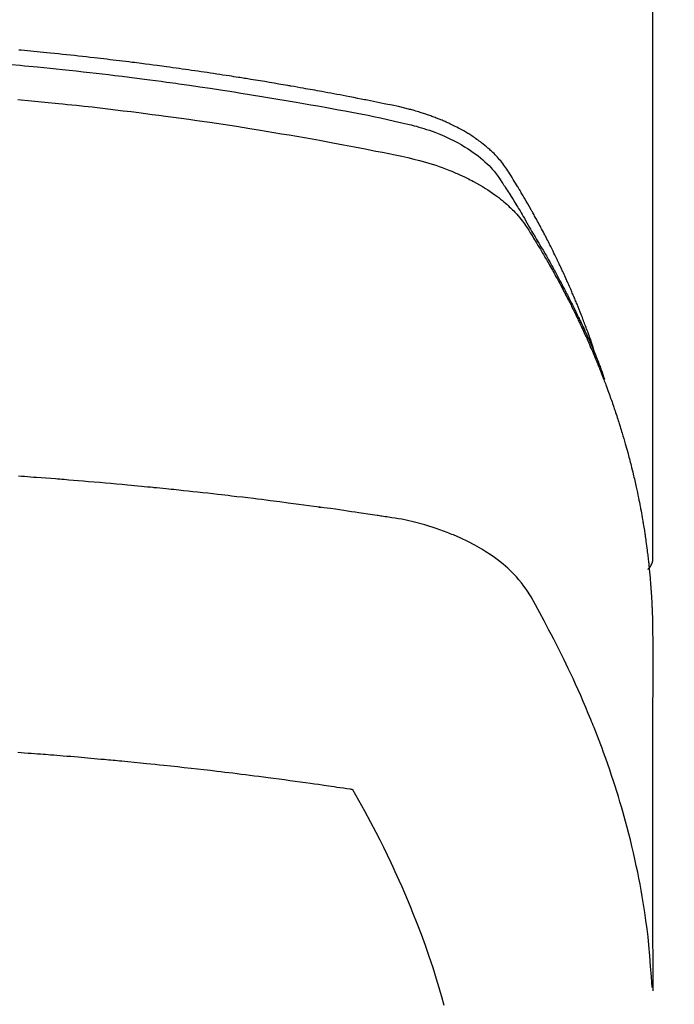
# Model space of a CAD drawing. Extents: x 28111 to 54233, y -21830 to -13430.
# Drawn here: x 30646 to 30662, y -15021 to -14997 of the extents above; entities that cross this region are included whole.
import ezdxf

# ---------------------------------------------------------------- set-up
doc = ezdxf.new("R2010")
doc.units = 0
doc.header["$LTSCALE"] = 50
doc.header["$MEASUREMENT"] = 0
doc.layers.add('150-機器', color=8, linetype='CONTINUOUS')

msp = doc.modelspace()

# ---------------------------------------------------------------- linework, layer by layer
at = {"layer": '150-機器', "color": 13, "linetype": 'Continuous'}
msp.add_line((30661.247, -14936.365), (30661.247, -15010.031), dxfattribs=at)
for points in [[(30659.892, -15005.185), (30659.872, -15005.12), (30659.852, -15005.056), (30659.831, -15004.991), (30659.81, -15004.927), (30659.792, -15004.874), (30659.773, -15004.82), (30659.754, -15004.766), (30659.734, -15004.713), (30659.726, -15004.691), (30659.718, -15004.668), (30659.71, -15004.646), (30659.702, -15004.624), (30659.689, -15004.588), (30659.676, -15004.553), (30659.663, -15004.517), (30659.649, -15004.481), (30659.638, -15004.45), (30659.626, -15004.419), (30659.614, -15004.388), (30659.602, -15004.357), (30659.589, -15004.321), (30659.575, -15004.285), (30659.561, -15004.25), (30659.547, -15004.214), (30659.522, -15004.152), (30659.498, -15004.09), (30659.473, -15004.028), (30659.448, -15003.966), (30659.437, -15003.939), (30659.426, -15003.913), (30659.415, -15003.887), (30659.404, -15003.86), (30659.393, -15003.833), (30659.382, -15003.807), (30659.37, -15003.78), (30659.359, -15003.753), (30659.348, -15003.727), (30659.336, -15003.7), (30659.325, -15003.673), (30659.313, -15003.647), (30659.306, -15003.629), (30659.298, -15003.611), (30659.291, -15003.594), (30659.283, -15003.576), (30659.268, -15003.541), (30659.252, -15003.505), (30659.236, -15003.47), (30659.221, -15003.435), (30659.209, -15003.409), (30659.197, -15003.382), (30659.185, -15003.355), (30659.174, -15003.329), (30659.158, -15003.293), (30659.141, -15003.258), (30659.125, -15003.223), (30659.109, -15003.188), (30659.097, -15003.161), (30659.084, -15003.135), (30659.072, -15003.109), (30659.06, -15003.082), (30659.048, -15003.056), (30659.035, -15003.029), (30659.023, -15003.003), (30659.01, -15002.976), (30659.002, -15002.959), (30658.993, -15002.941), (30658.985, -15002.923), (30658.976, -15002.906), (30658.968, -15002.888), (30658.959, -15002.871), (30658.951, -15002.853), (30658.942, -15002.836), (30658.921, -15002.792), (30658.899, -15002.748), (30658.878, -15002.704), (30658.856, -15002.66), (30658.839, -15002.625), (30658.822, -15002.59), (30658.804, -15002.556), (30658.787, -15002.521), (30658.769, -15002.485), (30658.751, -15002.45), (30658.733, -15002.415), (30658.715, -15002.38), (30658.703, -15002.358), (30658.692, -15002.336), (30658.68, -15002.315), (30658.669, -15002.293), (30658.648, -15002.254), (30658.628, -15002.215), (30658.607, -15002.176), (30658.586, -15002.137), (30658.568, -15002.102), (30658.549, -15002.067), (30658.53, -15002.032), (30658.511, -15001.997), (30658.497, -15001.971), (30658.483, -15001.945), (30658.469, -15001.919), (30658.455, -15001.893), (30658.44, -15001.867), (30658.426, -15001.841), (30658.411, -15001.815), (30658.397, -15001.789), (30658.387, -15001.771), (30658.377, -15001.754), (30658.368, -15001.737), (30658.358, -15001.72), (30658.318, -15001.65), (30658.279, -15001.581), (30658.239, -15001.512), (30658.199, -15001.443), (30658.184, -15001.417), (30658.169, -15001.391), (30658.154, -15001.366), (30658.138, -15001.34), (30658.123, -15001.314), (30658.108, -15001.288), (30658.093, -15001.262), (30658.078, -15001.236), (30658.067, -15001.219), (30658.057, -15001.202), (30658.046, -15001.184), (30658.036, -15001.167), (30658.009, -15001.124), (30657.983, -15001.082), (30657.957, -15001.039), (30657.931, -15000.996), (30657.904, -15000.953), (30657.878, -15000.91), (30657.851, -15000.867), (30657.824, -15000.824), (30657.802, -15000.789), (30657.78, -15000.755), (30657.757, -15000.72), (30657.733, -15000.687), (30657.71, -15000.654), (30657.685, -15000.621), (30657.66, -15000.589), (30657.634, -15000.558), (30657.608, -15000.528), (30657.583, -15000.499), (30657.557, -15000.47), (30657.53, -15000.441), (30657.502, -15000.412), (30657.474, -15000.383), (30657.445, -15000.354), (30657.415, -15000.327), (30657.394, -15000.307), (30657.373, -15000.288), (30657.351, -15000.269), (30657.33, -15000.25), (30657.292, -15000.218), (30657.254, -15000.186), (30657.216, -15000.155), (30657.177, -15000.124), (30657.15, -15000.104), (30657.123, -15000.084), (30657.096, -15000.064), (30657.068, -15000.044), (30657.037, -15000.023), (30657.006, -15000.001), (30656.974, -14999.98), (30656.943, -14999.959), (30656.919, -14999.944), (30656.895, -14999.929), (30656.872, -14999.914), (30656.848, -14999.9), (30656.801, -14999.872), (30656.755, -14999.844), (30656.708, -14999.818), (30656.66, -14999.792), (30656.625, -14999.773), (30656.589, -14999.754), (30656.553, -14999.736), (30656.517, -14999.718), (30656.486, -14999.703), (30656.456, -14999.688), (30656.426, -14999.674), (30656.395, -14999.659), (30656.374, -14999.65), (30656.353, -14999.641), (30656.332, -14999.632), (30656.311, -14999.622), (30656.287, -14999.612), (30656.262, -14999.601), (30656.237, -14999.59), (30656.212, -14999.579), (30656.191, -14999.571), (30656.169, -14999.562), (30656.148, -14999.553), (30656.126, -14999.545), (30656.1, -14999.535), (30656.074, -14999.525), (30656.048, -14999.515), (30656.022, -14999.506), (30655.996, -14999.496), (30655.969, -14999.486), (30655.943, -14999.476), (30655.916, -14999.467), (30655.893, -14999.459), (30655.87, -14999.451), (30655.848, -14999.443), (30655.825, -14999.436), (30655.798, -14999.427), (30655.771, -14999.418), (30655.744, -14999.41), (30655.717, -14999.401), (30655.682, -14999.39), (30655.647, -14999.379), (30655.611, -14999.369), (30655.576, -14999.359), (30655.549, -14999.351), (30655.521, -14999.344), (30655.493, -14999.336), (30655.465, -14999.329), (30655.438, -14999.322), (30655.41, -14999.315), (30655.382, -14999.307), (30655.354, -14999.3), (30655.203, -14999.265), (30655.052, -14999.232), (30654.901, -14999.202), (30654.749, -14999.172), (30654.677, -14999.157), (30654.605, -14999.143), (30654.533, -14999.128), (30654.461, -14999.114), (30654.425, -14999.106), (30654.389, -14999.099), (30654.353, -14999.092), (30654.317, -14999.085), (30654.226, -14999.067), (30654.136, -14999.05), (30654.046, -14999.032), (30653.955, -14999.015), (30653.883, -14999.001), (30653.81, -14998.987), (30653.738, -14998.974), (30653.665, -14998.96), (30653.592, -14998.947), (30653.52, -14998.933), (30653.447, -14998.92), (30653.374, -14998.906), (30653.319, -14998.896), (30653.265, -14998.886), (30653.21, -14998.876), (30653.156, -14998.866), (30653.101, -14998.857), (30653.046, -14998.847), (30652.992, -14998.837), (30652.937, -14998.827), (30652.864, -14998.815), (30652.791, -14998.802), (30652.717, -14998.789), (30652.644, -14998.776), (30652.626, -14998.772), (30652.608, -14998.769), (30652.589, -14998.766), (30652.571, -14998.763), (30652.516, -14998.753), (30652.461, -14998.744), (30652.406, -14998.735), (30652.351, -14998.726), (30652.241, -14998.707), (30652.13, -14998.689), (30652.02, -14998.67), (30651.91, -14998.652), (30651.855, -14998.643), (30651.8, -14998.634), (30651.745, -14998.625), (30651.689, -14998.616), (30651.653, -14998.61), (30651.616, -14998.604), (30651.579, -14998.598), (30651.542, -14998.592), (30651.505, -14998.586), (30651.468, -14998.581), (30651.431, -14998.575), (30651.394, -14998.569), (30651.339, -14998.56), (30651.283, -14998.552), (30651.227, -14998.543), (30651.172, -14998.534), (30651.098, -14998.523), (30651.024, -14998.512), (30650.95, -14998.501), (30650.876, -14998.489), (30650.801, -14998.478), (30650.727, -14998.467), (30650.653, -14998.456), (30650.578, -14998.445), (30650.504, -14998.434), (30650.43, -14998.423), (30650.356, -14998.412), (30650.281, -14998.402), (30650.207, -14998.391), (30650.133, -14998.381), (30650.058, -14998.37), (30649.984, -14998.36), (30649.909, -14998.349), (30649.835, -14998.339), (30649.76, -14998.329), (30649.686, -14998.319), (30649.63, -14998.311), (30649.574, -14998.304), (30649.518, -14998.296), (30649.461, -14998.289), (30649.368, -14998.277), (30649.275, -14998.264), (30649.182, -14998.252), (30649.088, -14998.24), (30649.032, -14998.233), (30648.976, -14998.225), (30648.92, -14998.218), (30648.864, -14998.211), (30648.789, -14998.202), (30648.714, -14998.192), (30648.639, -14998.183), (30648.564, -14998.174), (30648.489, -14998.165), (30648.414, -14998.156), (30648.339, -14998.147), (30648.264, -14998.138), (30648.189, -14998.129), (30648.113, -14998.121), (30648.038, -14998.112), (30647.963, -14998.103), (30647.869, -14998.093), (30647.775, -14998.082), (30647.681, -14998.072), (30647.586, -14998.062), (30647.492, -14998.051), (30647.398, -14998.041), (30647.304, -14998.031), (30647.209, -14998.021), (30647.115, -14998.011), (30647.021, -14998.001), (30646.927, -14997.991), (30646.832, -14997.982), (30646.757, -14997.974), (30646.681, -14997.967), (30646.605, -14997.959), (30646.529, -14997.952), (30646.453, -14997.944), (30646.377, -14997.937), (30646.301, -14997.93), (30646.225, -14997.923), (30646.168, -14997.918)], [(30645.99, -14998.261), (30646.198, -14998.28), (30646.302, -14998.29), (30646.407, -14998.3), (30646.511, -14998.31), (30646.615, -14998.32), (30646.763, -14998.334), (30646.912, -14998.349), (30647.06, -14998.364), (30647.208, -14998.38), (30647.371, -14998.397), (30647.534, -14998.415), (30647.697, -14998.433), (30647.86, -14998.451), (30648.007, -14998.468), (30648.155, -14998.485), (30648.303, -14998.503), (30648.45, -14998.52), (30648.627, -14998.542), (30648.803, -14998.563), (30648.98, -14998.585), (30649.156, -14998.608), (30649.288, -14998.625), (30649.421, -14998.643), (30649.553, -14998.661), (30649.685, -14998.679), (30649.758, -14998.689), (30649.831, -14998.699), (30649.905, -14998.709), (30649.978, -14998.72), (30650.226, -14998.755), (30650.474, -14998.791), (30650.722, -14998.828), (30650.97, -14998.865), (30651.13, -14998.89), (30651.29, -14998.915), (30651.45, -14998.941), (30651.61, -14998.966), (30651.755, -14998.99), (30651.899, -14999.013), (30652.044, -14999.037), (30652.189, -14999.061), (30652.334, -14999.085), (30652.478, -14999.109), (30652.623, -14999.134), (30652.768, -14999.159), (30652.941, -14999.188), (30653.113, -14999.219), (30653.286, -14999.249), (30653.459, -14999.28), (30653.617, -14999.309), (30653.775, -14999.338), (30653.932, -14999.368), (30654.09, -14999.397), (30654.219, -14999.421), (30654.348, -14999.445), (30654.476, -14999.47), (30654.605, -14999.496), (30654.773, -14999.533), (30654.942, -14999.572), (30655.11, -14999.612), (30655.278, -14999.65), (30655.352, -14999.667), (30655.425, -14999.683), (30655.499, -14999.7), (30655.572, -14999.718), (30655.63, -14999.733), (30655.688, -14999.75), (30655.745, -14999.766), (30655.803, -14999.784), (30655.869, -14999.805), (30655.935, -14999.827), (30656.001, -14999.851), (30656.067, -14999.875), (30656.183, -14999.92), (30656.297, -14999.969), (30656.41, -15000.021), (30656.522, -15000.076), (30656.607, -15000.121), (30656.692, -15000.169), (30656.775, -15000.218), (30656.857, -15000.27), (30656.918, -15000.31), (30656.978, -15000.352), (30657.038, -15000.395), (30657.096, -15000.439), (30657.151, -15000.484), (30657.206, -15000.529), (30657.259, -15000.576), (30657.311, -15000.625), (30657.355, -15000.668), (30657.398, -15000.712), (30657.44, -15000.757), (30657.48, -15000.804), (30657.528, -15000.866), (30657.574, -15000.93), (30657.618, -15000.995), (30657.661, -15001.061), (30657.681, -15001.091), (30657.701, -15001.122), (30657.721, -15001.153), (30657.74, -15001.183), (30657.763, -15001.219), (30657.786, -15001.254), (30657.809, -15001.289), (30657.832, -15001.325), (30657.879, -15001.399), (30657.926, -15001.474), (30657.972, -15001.549), (30658.019, -15001.624), (30658.038, -15001.655), (30658.057, -15001.686), (30658.076, -15001.717), (30658.094, -15001.748), (30658.12, -15001.79), (30658.146, -15001.833), (30658.171, -15001.875), (30658.195, -15001.918), (30658.226, -15001.974), (30658.256, -15002.03), (30658.286, -15002.086), (30658.317, -15002.142), (30658.342, -15002.183), (30658.367, -15002.225), (30658.393, -15002.266), (30658.419, -15002.307), (30658.436, -15002.336), (30658.454, -15002.365), (30658.471, -15002.394), (30658.488, -15002.423), (30658.54, -15002.51), (30658.591, -15002.597), (30658.642, -15002.684), (30658.693, -15002.771), (30658.719, -15002.817), (30658.746, -15002.863), (30658.772, -15002.909), (30658.798, -15002.955), (30658.816, -15002.988), (30658.835, -15003.021), (30658.853, -15003.055), (30658.871, -15003.088), (30658.89, -15003.122), (30658.908, -15003.155), (30658.926, -15003.188), (30658.944, -15003.222), (30658.969, -15003.268), (30658.994, -15003.314), (30659.018, -15003.36), (30659.043, -15003.406), (30659.07, -15003.457), (30659.096, -15003.507), (30659.122, -15003.558), (30659.149, -15003.609), (30659.166, -15003.642), (30659.183, -15003.676), (30659.2, -15003.71), (30659.218, -15003.743), (30659.235, -15003.777), (30659.252, -15003.811), (30659.269, -15003.844), (30659.286, -15003.878), (30659.303, -15003.912), (30659.32, -15003.945), (30659.337, -15003.979), (30659.353, -15004.013), (30659.386, -15004.08), (30659.42, -15004.148), (30659.453, -15004.215), (30659.486, -15004.283), (30659.498, -15004.308), (30659.51, -15004.334), (30659.522, -15004.359), (30659.535, -15004.385), (30659.555, -15004.427), (30659.575, -15004.469), (30659.595, -15004.512), (30659.615, -15004.554), (30659.637, -15004.601), (30659.659, -15004.648), (30659.68, -15004.695), (30659.701, -15004.742), (30659.726, -15004.797), (30659.751, -15004.852), (30659.775, -15004.908), (30659.799, -15004.963), (30659.81, -15004.989), (30659.821, -15005.014), (30659.831, -15005.039), (30659.842, -15005.065), (30659.863, -15005.116), (30659.884, -15005.167), (30659.905, -15005.219), (30659.926, -15005.27), (30659.941, -15005.309), (30659.956, -15005.348), (30659.971, -15005.386), (30659.985, -15005.425), (30659.995, -15005.451), (30660.005, -15005.477), (30660.014, -15005.503), (30660.023, -15005.529), (30660.043, -15005.584), (30660.062, -15005.64), (30660.081, -15005.696), (30660.1, -15005.752)], [(30646.147, -14999.094), (30646.468, -14999.124), (30646.789, -14999.155), (30647.111, -14999.188), (30647.217, -14999.199), (30647.324, -14999.21), (30647.431, -14999.221), (30647.538, -14999.232), (30647.724, -14999.253), (30647.911, -14999.273), (30648.097, -14999.295), (30648.284, -14999.316), (30648.469, -14999.338), (30648.655, -14999.361), (30648.841, -14999.384), (30649.027, -14999.407), (30649.185, -14999.427), (30649.344, -14999.448), (30649.503, -14999.469), (30649.662, -14999.49), (30649.847, -14999.515), (30650.032, -14999.54), (30650.216, -14999.566), (30650.401, -14999.592), (30650.716, -14999.638), (30651.031, -14999.685), (30651.346, -14999.733), (30651.661, -14999.783), (30651.713, -14999.791), (30651.765, -14999.8), (30651.817, -14999.808), (30651.869, -14999.817), (30652.052, -14999.847), (30652.234, -14999.877), (30652.417, -14999.908), (30652.599, -14999.939), (30652.781, -14999.97), (30652.962, -15000.002), (30653.144, -15000.034), (30653.325, -15000.066), (30653.403, -15000.08), (30653.481, -15000.094), (30653.559, -15000.109), (30653.636, -15000.123), (30653.894, -15000.171), (30654.151, -15000.221), (30654.408, -15000.27), (30654.666, -15000.321), (30654.819, -15000.351), (30654.973, -15000.382), (30655.126, -15000.413), (30655.279, -15000.446), (30655.421, -15000.478), (30655.563, -15000.512), (30655.705, -15000.548), (30655.845, -15000.587), (30655.926, -15000.611), (30656.006, -15000.635), (30656.086, -15000.661), (30656.166, -15000.689), (30656.242, -15000.716), (30656.319, -15000.745), (30656.395, -15000.774), (30656.471, -15000.804), (30656.503, -15000.817), (30656.536, -15000.831), (30656.568, -15000.844), (30656.6, -15000.858), (30656.659, -15000.884), (30656.717, -15000.91), (30656.775, -15000.938), (30656.832, -15000.966), (30656.87, -15000.985), (30656.908, -15001.005), (30656.947, -15001.024), (30656.984, -15001.045), (30657.058, -15001.085), (30657.131, -15001.126), (30657.202, -15001.168), (30657.274, -15001.212), (30657.33, -15001.248), (30657.386, -15001.286), (30657.441, -15001.324), (30657.496, -15001.363), (30657.541, -15001.396), (30657.585, -15001.43), (30657.629, -15001.464), (30657.673, -15001.499), (30657.708, -15001.529), (30657.743, -15001.559), (30657.777, -15001.589), (30657.811, -15001.62), (30657.838, -15001.645), (30657.865, -15001.67), (30657.891, -15001.696), (30657.917, -15001.722), (30657.942, -15001.747), (30657.966, -15001.773), (30657.991, -15001.799), (30658.015, -15001.826), (30658.05, -15001.866), (30658.085, -15001.907), (30658.119, -15001.949), (30658.152, -15001.991), (30658.177, -15002.024), (30658.201, -15002.057), (30658.224, -15002.091), (30658.247, -15002.125), (30658.265, -15002.152), (30658.283, -15002.18), (30658.3, -15002.207), (30658.317, -15002.235), (30658.337, -15002.266), (30658.356, -15002.296), (30658.375, -15002.327), (30658.394, -15002.358), (30658.416, -15002.395), (30658.439, -15002.431), (30658.461, -15002.468), (30658.483, -15002.505), (30658.502, -15002.535), (30658.52, -15002.566), (30658.539, -15002.597), (30658.557, -15002.628), (30658.576, -15002.659), (30658.594, -15002.689), (30658.612, -15002.72), (30658.63, -15002.751), (30658.648, -15002.782), (30658.666, -15002.813), (30658.684, -15002.843), (30658.702, -15002.874), (30658.72, -15002.905), (30658.738, -15002.936), (30658.756, -15002.967), (30658.774, -15002.997), (30658.796, -15003.037), (30658.818, -15003.076), (30658.84, -15003.116), (30658.862, -15003.155), (30658.882, -15003.19), (30658.901, -15003.225), (30658.92, -15003.26), (30658.939, -15003.295), (30658.956, -15003.326), (30658.973, -15003.357), (30658.991, -15003.388), (30659.008, -15003.419), (30659.038, -15003.475), (30659.068, -15003.53), (30659.097, -15003.587), (30659.127, -15003.643), (30659.137, -15003.661), (30659.146, -15003.68), (30659.156, -15003.699), (30659.166, -15003.718), (30659.185, -15003.755), (30659.204, -15003.792), (30659.223, -15003.83), (30659.242, -15003.867), (30659.259, -15003.898), (30659.275, -15003.929), (30659.291, -15003.961), (30659.306, -15003.992), (30659.319, -15004.017), (30659.331, -15004.042), (30659.343, -15004.067), (30659.355, -15004.092), (30659.371, -15004.123), (30659.386, -15004.154), (30659.402, -15004.186), (30659.417, -15004.217), (30659.429, -15004.242), (30659.441, -15004.267), (30659.453, -15004.292), (30659.465, -15004.317), (30659.477, -15004.342), (30659.489, -15004.367), (30659.501, -15004.392), (30659.513, -15004.418), (30659.522, -15004.436), (30659.531, -15004.455), (30659.54, -15004.474), (30659.549, -15004.492), (30659.566, -15004.53), (30659.584, -15004.568), (30659.601, -15004.606), (30659.618, -15004.644), (30659.63, -15004.669), (30659.641, -15004.694), (30659.652, -15004.72), (30659.663, -15004.745), (30659.678, -15004.776), (30659.692, -15004.808), (30659.706, -15004.839), (30659.72, -15004.87), (30659.731, -15004.896), (30659.742, -15004.921), (30659.753, -15004.946), (30659.764, -15004.971), (30659.78, -15005.009), (30659.797, -15005.047), (30659.813, -15005.085), (30659.829, -15005.123), (30659.84, -15005.148), (30659.851, -15005.173), (30659.862, -15005.199), (30659.872, -15005.224), (30659.888, -15005.262), (30659.904, -15005.3), (30659.919, -15005.338), (30659.935, -15005.376), (30659.947, -15005.407), (30659.96, -15005.439), (30659.973, -15005.47), (30659.985, -15005.502), (30659.996, -15005.527), (30660.006, -15005.553), (30660.016, -15005.578), (30660.026, -15005.604), (30660.041, -15005.642), (30660.056, -15005.68), (30660.071, -15005.718), (30660.085, -15005.756), (30660.097, -15005.788), (30660.109, -15005.82), (30660.122, -15005.851), (30660.134, -15005.883), (30660.15, -15005.928), (30660.166, -15005.972), (30660.183, -15006.017), (30660.199, -15006.061), (30660.213, -15006.099), (30660.226, -15006.138), (30660.24, -15006.176), (30660.254, -15006.214), (30660.267, -15006.252), (30660.281, -15006.29), (30660.294, -15006.328), (30660.308, -15006.366), (30660.316, -15006.392), (30660.325, -15006.418), (30660.333, -15006.444), (30660.342, -15006.469), (30660.354, -15006.507), (30660.367, -15006.546), (30660.38, -15006.584), (30660.392, -15006.622), (30660.405, -15006.66), (30660.418, -15006.699), (30660.43, -15006.737), (30660.442, -15006.775), (30660.45, -15006.801), (30660.458, -15006.827), (30660.466, -15006.852), (30660.474, -15006.878), (30660.486, -15006.917), (30660.498, -15006.955), (30660.509, -15006.993), (30660.521, -15007.032), (30660.54, -15007.096), (30660.559, -15007.16), (30660.578, -15007.224), (30660.597, -15007.288), (30660.611, -15007.339), (30660.626, -15007.391), (30660.64, -15007.442), (30660.654, -15007.493), (30660.664, -15007.532), (30660.674, -15007.57), (30660.684, -15007.609), (30660.695, -15007.647), (30660.705, -15007.686), (30660.715, -15007.724), (30660.725, -15007.763), (30660.734, -15007.802), (30660.747, -15007.853), (30660.76, -15007.905), (30660.772, -15007.956), (30660.784, -15008.008), (30660.794, -15008.047), (30660.803, -15008.085), (30660.812, -15008.124), (30660.821, -15008.163), (30660.83, -15008.201), (30660.839, -15008.24), (30660.848, -15008.279), (30660.856, -15008.317), (30660.87, -15008.382), (30660.884, -15008.446), (30660.897, -15008.511), (30660.91, -15008.576), (30660.92, -15008.627), (30660.931, -15008.679), (30660.941, -15008.73), (30660.951, -15008.782), (30660.956, -15008.808), (30660.961, -15008.834), (30660.966, -15008.86), (30660.971, -15008.886), (30660.98, -15008.937), (30660.99, -15008.989), (30660.999, -15009.041), (30661.008, -15009.092), (30661.012, -15009.118), (30661.016, -15009.144), (30661.021, -15009.17), (30661.025, -15009.196), (30661.031, -15009.235), (30661.037, -15009.274), (30661.043, -15009.313), (30661.05, -15009.352), (30661.054, -15009.377), (30661.058, -15009.403), (30661.062, -15009.429), (30661.066, -15009.454), (30661.072, -15009.493), (30661.077, -15009.532), (30661.083, -15009.571), (30661.089, -15009.61), (30661.096, -15009.662), (30661.102, -15009.714), (30661.109, -15009.765), (30661.115, -15009.817), (30661.12, -15009.856), (30661.125, -15009.895), (30661.13, -15009.934), (30661.134, -15009.973), (30661.137, -15009.999), (30661.14, -15010.025), (30661.143, -15010.051), (30661.146, -15010.077), (30661.149, -15010.103), (30661.153, -15010.128), (30661.156, -15010.154), (30661.158, -15010.18), (30661.16, -15010.196), (30661.161, -15010.211), (30661.163, -15010.227), (30661.164, -15010.242), (30661.168, -15010.279), (30661.171, -15010.316), (30661.175, -15010.352), (30661.178, -15010.389), (30661.182, -15010.428), (30661.186, -15010.467), (30661.189, -15010.505), (30661.192, -15010.544), (30661.194, -15010.57), (30661.196, -15010.596), (30661.198, -15010.622), (30661.2, -15010.648), (30661.202, -15010.674), (30661.204, -15010.7), (30661.206, -15010.726), (30661.208, -15010.752), (30661.21, -15010.778), (30661.212, -15010.804), (30661.214, -15010.83), (30661.215, -15010.857), (30661.216, -15010.87), (30661.217, -15010.882), (30661.217, -15010.895), (30661.218, -15010.908), (30661.22, -15010.947), (30661.222, -15010.986), (30661.224, -15011.025), (30661.226, -15011.064), (30661.227, -15011.09), (30661.229, -15011.116), (30661.23, -15011.142), (30661.231, -15011.168), (30661.232, -15011.194), (30661.234, -15011.22), (30661.235, -15011.246), (30661.236, -15011.271), (30661.239, -15011.337), (30661.241, -15011.402), (30661.243, -15011.467), (30661.244, -15011.532), (30661.245, -15011.597), (30661.246, -15011.662), (30661.247, -15011.727), (30661.247, -15011.792), (30661.247, -15011.836), (30661.248, -15011.88), (30661.248, -15011.924), (30661.248, -15011.968), (30661.248, -15012.057), (30661.248, -15012.146), (30661.248, -15012.235), (30661.248, -15012.324), (30661.246, -15014.319), (30661.246, -15016.315), (30661.247, -15018.31), (30661.248, -15020.305)], [(30661.232, -15020.229), (30661.217, -15019.975), (30661.2, -15019.722), (30661.18, -15019.469), (30661.157, -15019.216), (30661.137, -15019.022), (30661.113, -15018.827), (30661.087, -15018.633), (30661.059, -15018.439), (30661.045, -15018.344), (30661.03, -15018.248), (30661.015, -15018.153), (30660.999, -15018.057), (30660.974, -15017.913), (30660.947, -15017.769), (30660.92, -15017.626), (30660.891, -15017.482), (30660.859, -15017.327), (30660.825, -15017.172), (30660.791, -15017.018), (30660.754, -15016.864), (30660.718, -15016.715), (30660.681, -15016.567), (30660.642, -15016.42), (30660.603, -15016.272), (30660.571, -15016.156), (30660.538, -15016.039), (30660.504, -15015.923), (30660.47, -15015.807), (30660.433, -15015.684), (30660.394, -15015.56), (30660.355, -15015.437), (30660.316, -15015.314), (30660.271, -15015.179), (30660.226, -15015.045), (30660.179, -15014.911), (30660.132, -15014.777), (30660.103, -15014.696), (30660.073, -15014.614), (30660.044, -15014.533), (30660.013, -15014.452), (30659.975, -15014.349), (30659.936, -15014.247), (30659.896, -15014.144), (30659.856, -15014.042), (30659.836, -15013.993), (30659.816, -15013.943), (30659.796, -15013.894), (30659.776, -15013.845), (30659.717, -15013.703), (30659.658, -15013.561), (30659.597, -15013.42), (30659.536, -15013.279), (30659.476, -15013.144), (30659.415, -15013.01), (30659.354, -15012.876), (30659.291, -15012.743), (30659.241, -15012.636), (30659.19, -15012.531), (30659.139, -15012.425), (30659.087, -15012.32), (30659.04, -15012.224), (30658.992, -15012.129), (30658.944, -15012.034), (30658.895, -15011.94), (30658.838, -15011.83), (30658.781, -15011.721), (30658.723, -15011.612), (30658.665, -15011.503), (30658.565, -15011.311), (30658.463, -15011.12), (30658.355, -15010.933), (30658.239, -15010.751), (30658.184, -15010.673), (30658.127, -15010.598), (30658.067, -15010.524), (30658.005, -15010.453), (30657.905, -15010.348), (30657.801, -15010.248), (30657.692, -15010.154), (30657.579, -15010.064), (30657.482, -15009.992), (30657.383, -15009.923), (30657.283, -15009.856), (30657.18, -15009.793), (30657.017, -15009.701), (30656.85, -15009.614), (30656.681, -15009.533), (30656.509, -15009.458), (30656.471, -15009.443), (30656.434, -15009.427), (30656.396, -15009.412), (30656.358, -15009.397), (30656.094, -15009.3), (30655.826, -15009.214), (30655.554, -15009.142), (30655.279, -15009.084), (30655.201, -15009.071), (30655.123, -15009.059), (30655.044, -15009.047), (30654.966, -15009.035), (30654.926, -15009.029), (30654.887, -15009.024), (30654.848, -15009.017), (30654.808, -15009.011), (30654.779, -15009.007), (30654.749, -15009.002), (30654.72, -15008.998), (30654.691, -15008.994), (30654.582, -15008.977), (30654.474, -15008.961), (30654.366, -15008.945), (30654.258, -15008.929), (30654.169, -15008.916), (30654.08, -15008.903), (30653.991, -15008.89), (30653.902, -15008.877), (30653.796, -15008.861), (30653.7, -15008.847), (30653.586, -15008.831), (30653.427, -15008.81), (30653.377, -15008.803), (30653.333, -15008.798), (30653.306, -15008.794), (30653.307, -15008.794), (30653.316, -15008.795), (30653.326, -15008.796), (30653.338, -15008.798), (30653.347, -15008.799), (30653.353, -15008.8), (30653.317, -15008.795), (30653.257, -15008.787), (30653.189, -15008.778), (30652.828, -15008.731), (30652.58, -15008.698), (30652.377, -15008.671), (30652.151, -15008.642), (30652.051, -15008.63), (30651.951, -15008.617), (30651.851, -15008.605), (30651.751, -15008.593), (30651.621, -15008.577), (30651.49, -15008.561), (30651.359, -15008.546), (30651.229, -15008.531), (30651.148, -15008.521), (30651.068, -15008.512), (30650.987, -15008.502), (30650.907, -15008.493), (30650.786, -15008.479), (30650.665, -15008.465), (30650.544, -15008.452), (30650.423, -15008.439), (30650.311, -15008.427), (30650.2, -15008.416), (30650.088, -15008.404), (30649.977, -15008.392), (30649.916, -15008.386), (30649.856, -15008.379), (30649.795, -15008.373), (30649.735, -15008.366), (30649.664, -15008.359), (30649.593, -15008.352), (30649.522, -15008.345), (30649.45, -15008.338), (30649.43, -15008.336), (30649.41, -15008.334), (30649.389, -15008.332), (30649.369, -15008.33), (30649.298, -15008.323), (30649.227, -15008.316), (30649.155, -15008.309), (30649.084, -15008.302), (30649.003, -15008.294), (30648.921, -15008.287), (30648.84, -15008.279), (30648.758, -15008.271), (30648.626, -15008.259), (30648.493, -15008.247), (30648.361, -15008.235), (30648.229, -15008.224), (30648.096, -15008.212), (30647.963, -15008.2), (30647.83, -15008.189), (30647.697, -15008.178), (30647.584, -15008.168), (30647.472, -15008.159), (30647.359, -15008.15), (30647.246, -15008.141), (30647.195, -15008.137), (30647.144, -15008.133), (30647.092, -15008.129), (30647.041, -15008.125), (30646.928, -15008.116), (30646.815, -15008.108), (30646.702, -15008.099), (30646.589, -15008.091), (30646.517, -15008.086), (30646.445, -15008.08), (30646.374, -15008.075), (30646.302, -15008.07), (30646.23, -15008.065), (30646.158, -15008.06)], [(30661.247, -15010.017), (30661.247, -15010.019), (30661.247, -15010.022), (30661.247, -15010.024), (30661.247, -15010.026), (30661.247, -15010.028), (30661.247, -15010.031), (30661.247, -15010.033), (30661.247, -15010.035), (30661.247, -15010.037), (30661.247, -15010.04), (30661.246, -15010.042), (30661.246, -15010.044), (30661.246, -15010.046), (30661.246, -15010.049), (30661.246, -15010.051), (30661.245, -15010.053), (30661.245, -15010.055), (30661.245, -15010.058), (30661.245, -15010.06), (30661.244, -15010.062), (30661.244, -15010.064), (30661.244, -15010.067), (30661.243, -15010.069), (30661.243, -15010.071), (30661.242, -15010.073), (30661.242, -15010.076), (30661.242, -15010.078), (30661.241, -15010.08), (30661.241, -15010.082), (30661.24, -15010.084), (30661.24, -15010.087), (30661.239, -15010.089), (30661.239, -15010.091), (30661.238, -15010.093), (30661.238, -15010.096), (30661.237, -15010.098), (30661.237, -15010.1), (30661.236, -15010.102), (30661.236, -15010.104), (30661.235, -15010.107), (30661.234, -15010.109), (30661.234, -15010.111), (30661.233, -15010.113), (30661.232, -15010.115), (30661.232, -15010.118), (30661.231, -15010.12), (30661.23, -15010.122), (30661.23, -15010.124), (30661.229, -15010.126), (30661.228, -15010.129), (30661.227, -15010.13), (30661.227, -15010.132), (30661.226, -15010.134), (30661.225, -15010.136), (30661.224, -15010.138), (30661.223, -15010.14), (30661.222, -15010.143), (30661.222, -15010.145), (30661.221, -15010.147), (30661.22, -15010.149), (30661.219, -15010.151), (30661.218, -15010.153), (30661.217, -15010.155), (30661.216, -15010.158), (30661.215, -15010.16), (30661.214, -15010.162), (30661.213, -15010.164), (30661.212, -15010.166), (30661.211, -15010.168), (30661.21, -15010.17), (30661.209, -15010.172), (30661.208, -15010.174), (30661.207, -15010.176), (30661.206, -15010.179), (30661.205, -15010.181), (30661.205, -15010.183), (30661.203, -15010.185), (30661.202, -15010.187), (30661.201, -15010.189), (30661.2, -15010.191), (30661.199, -15010.193), (30661.198, -15010.195), (30661.196, -15010.197), (30661.195, -15010.199), (30661.194, -15010.201), (30661.193, -15010.203), (30661.191, -15010.205), (30661.19, -15010.207), (30661.189, -15010.209), (30661.188, -15010.211), (30661.186, -15010.213), (30661.185, -15010.215), (30661.184, -15010.217), (30661.182, -15010.219), (30661.181, -15010.221), (30661.179, -15010.223), (30661.178, -15010.225), (30661.177, -15010.227), (30661.175, -15010.229), (30661.174, -15010.231), (30661.172, -15010.233), (30661.171, -15010.235), (30661.169, -15010.236), (30661.168, -15010.238), (30661.166, -15010.24), (30661.165, -15010.242), (30661.163, -15010.244), (30661.162, -15010.246), (30661.16, -15010.248), (30661.159, -15010.25), (30661.157, -15010.251), (30661.156, -15010.253), (30661.154, -15010.255), (30661.152, -15010.257), (30661.151, -15010.259), (30661.149, -15010.261), (30661.147, -15010.262), (30661.146, -15010.264), (30661.144, -15010.266), (30661.142, -15010.268), (30661.141, -15010.27), (30661.139, -15010.271), (30661.137, -15010.273), (30661.136, -15010.275), (30661.134, -15010.277), (30661.132, -15010.278), (30661.13, -15010.28)], [(30646.144, -15014.627), (30646.226, -15014.633), (30646.308, -15014.639), (30646.391, -15014.646), (30646.465, -15014.651), (30646.54, -15014.657), (30646.614, -15014.663), (30646.689, -15014.668), (30646.748, -15014.673), (30646.808, -15014.677), (30646.868, -15014.682), (30646.927, -15014.686), (30647.001, -15014.692), (30647.076, -15014.698), (30647.15, -15014.704), (30647.224, -15014.71), (30647.314, -15014.718), (30647.403, -15014.725), (30647.492, -15014.733), (30647.581, -15014.74), (30647.656, -15014.747), (30647.73, -15014.753), (30647.804, -15014.76), (30647.879, -15014.766), (30647.96, -15014.774), (30648.042, -15014.781), (30648.123, -15014.789), (30648.205, -15014.796), (30648.256, -15014.801), (30648.308, -15014.806), (30648.36, -15014.81), (30648.411, -15014.815), (30648.463, -15014.82), (30648.515, -15014.825), (30648.567, -15014.83), (30648.619, -15014.835), (30648.766, -15014.849), (30648.914, -15014.864), (30649.061, -15014.878), (30649.209, -15014.893), (30649.312, -15014.903), (30649.415, -15014.914), (30649.518, -15014.925), (30649.621, -15014.936), (30649.782, -15014.953), (30649.944, -15014.97), (30650.105, -15014.988), (30650.266, -15015.006), (30650.42, -15015.023), (30650.573, -15015.041), (30650.726, -15015.058), (30650.88, -15015.076), (30650.974, -15015.087), (30651.069, -15015.099), (30651.164, -15015.11), (30651.259, -15015.121), (30651.36, -15015.134), (30651.462, -15015.146), (30651.564, -15015.159), (30651.666, -15015.172), (30651.774, -15015.186), (30651.882, -15015.2), (30651.991, -15015.214), (30652.099, -15015.228), (30652.229, -15015.245), (30652.359, -15015.262), (30652.489, -15015.279), (30652.619, -15015.297), (30652.741, -15015.314), (30652.864, -15015.33), (30652.986, -15015.347), (30653.109, -15015.365), (30653.202, -15015.378), (30653.295, -15015.391), (30653.388, -15015.404), (30653.481, -15015.417), (30653.545, -15015.427), (30653.609, -15015.436), (30653.674, -15015.446), (30653.738, -15015.455), (30653.817, -15015.467), (30653.895, -15015.478), (30653.974, -15015.49), (30654.052, -15015.502), (30654.066, -15015.504), (30654.081, -15015.507), (30654.095, -15015.509), (30654.109, -15015.511)], [(30654.109, -15015.511), (30654.25, -15015.765), (30654.39, -15016.019), (30654.529, -15016.274), (30654.664, -15016.531), (30654.755, -15016.709), (30654.844, -15016.889), (30654.932, -15017.07), (30655.019, -15017.252), (30655.068, -15017.357), (30655.116, -15017.462), (30655.165, -15017.568), (30655.212, -15017.673), (30655.279, -15017.823), (30655.344, -15017.974), (30655.408, -15018.124), (30655.471, -15018.276), (30655.488, -15018.317), (30655.505, -15018.358), (30655.521, -15018.399), (30655.538, -15018.439), (30655.639, -15018.698), (30655.737, -15018.957), (30655.832, -15019.218), (30655.924, -15019.48), (30655.97, -15019.614), (30656.015, -15019.749), (30656.058, -15019.885), (30656.101, -15020.02), (30656.133, -15020.125), (30656.164, -15020.23), (30656.194, -15020.336), (30656.224, -15020.441), (30656.282, -15020.65)]]:
    msp.add_lwpolyline(points, dxfattribs=at)
at = {"layer": '150-機器', "color": 13}
for radius in [90.5, 80.5]:
    msp.add_circle((30638.323, -14953.433), radius, dxfattribs=at)

doc.saveas('drawing.dxf')
